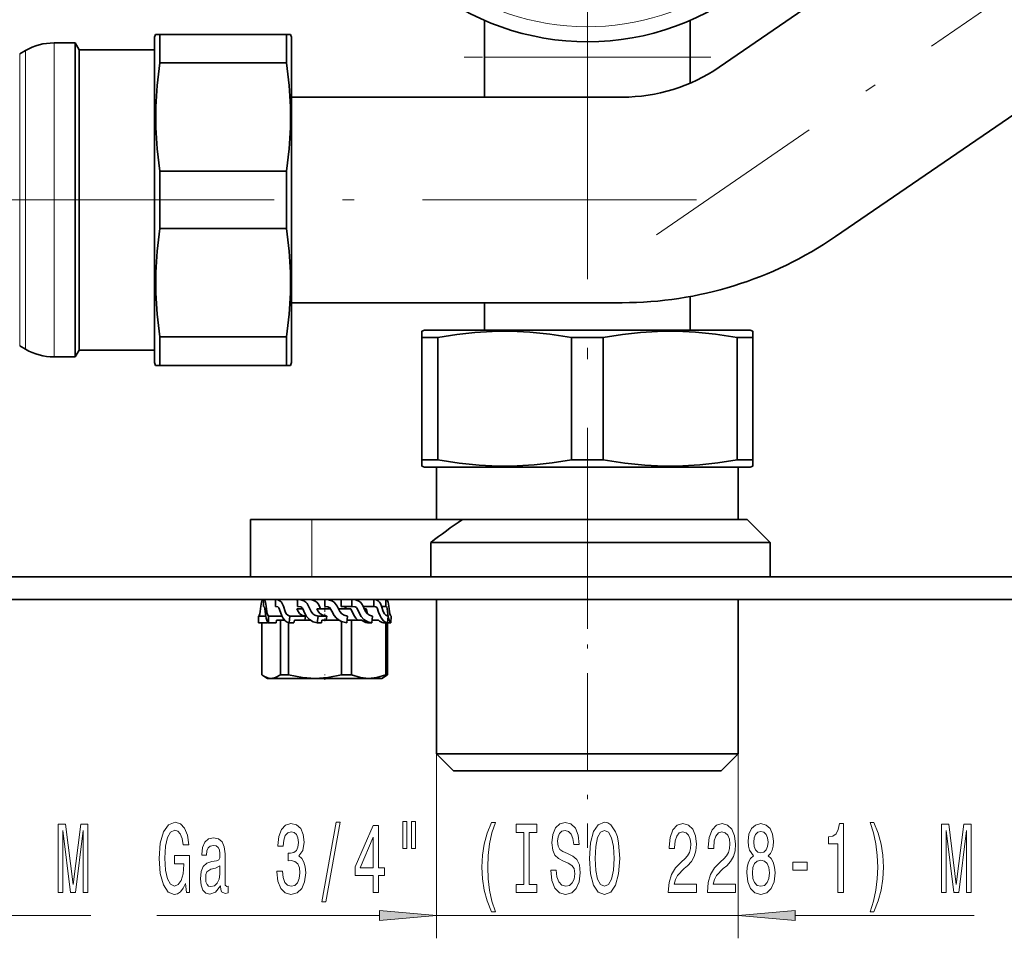
# Model space of a CAD drawing. Extents: x 0 to 420, y 0 to 297.
# Drawn here: x 163 to 206, y 45 to 86 of the extents above; entities that cross this region are included whole.
import ezdxf

# ---------------------------------------------------------------- set-up
doc = ezdxf.new("R2010")
doc.units = 0
doc.linetypes.add('DASHDOT', pattern=[18.5, 12, -3, 0.5, -3])

msp = doc.modelspace()

# ---------------------------------------------------------------- linework, layer by layer
at = {"color": 7, "linetype": 'DASHDOT', "lineweight": 13}
for p, q in [((188.035034, 110.673393), (188.035034, 81.228394)), ((213.008698, 91.225677), (191.061172, 76.175964)), ((188.035034, 86.225922), (188.035034, 58.925621)), ((192.816833, 77.700897), (80.94516, 77.700897))]:
    msp.add_line(p, q, dxfattribs=at)
at = {"color": 7, "lineweight": 35}
for p, q in [((205.172913, 91.308914), (193.807404, 83.515427)), ((183.535034, 83.950897), (183.535034, 85.558319)), ((192.535034, 83.950897), (192.535034, 85.558319)), ((169.130524, 84.950897), (169.085037, 84.825897)), ((169.130524, 84.950897), (169.312515, 84.950897)), ((169.312515, 83.697601), (169.312515, 84.950897)), ((169.312515, 84.950897), (174.857544, 84.950897)), ((174.857544, 84.950897), (175.039536, 84.950897)), ((174.857544, 83.697601), (174.857544, 84.950897)), ((175.039536, 84.950897), (175.085037, 84.825897)), ((165.611832, 84.575897), (164.681213, 84.575897)), ((165.611832, 84.575897), (165.611832, 71.667511)), ((165.785034, 84.275894), (165.611832, 84.575897)), ((169.085037, 84.825897), (169.085037, 70.57589)), ((175.085037, 70.57589), (175.085037, 84.825897)), ((163.176407, 84.093842), (163.431213, 84.240952)), ((165.785034, 84.275894), (165.785034, 77.700897)), ((165.785034, 84.275894), (169.085037, 84.275894)), ((174.857544, 83.697601), (169.312515, 83.697601)), ((183.535034, 82.200867), (183.535034, 83.950897)), ((192.535034, 83.950897), (192.535034, 82.813583)), ((198.897156, 76.092865), (210.262665, 83.88636)), ((189.565948, 82.200897), (175.085037, 82.200897)), ((169.312515, 76.447601), (169.312515, 78.954185)), ((169.312515, 78.954185), (174.857544, 78.954185)), ((174.857544, 76.447601), (174.857544, 78.954185)), ((165.785034, 77.700897), (165.785034, 71.930786)), ((174.857544, 76.447601), (169.312515, 76.447601)), ((192.535034, 73.4702), (192.535034, 72.000893)), ((175.085037, 73.200897), (189.565948, 73.200897)), ((183.535034, 72.000893), (183.535034, 73.200867)), ((165.611832, 71.667511), (165.611832, 70.82589)), ((165.785034, 71.930786), (165.785034, 71.125893)), ((169.312515, 70.45089), (169.312515, 71.704185)), ((169.312515, 71.704185), (174.857544, 71.704185)), ((174.857544, 70.45089), (174.857544, 71.704185)), ((180.910034, 72.000893), (180.785034, 71.955399)), ((180.785034, 71.682419), (180.785034, 71.955399)), ((180.785034, 66.319366), (180.785034, 71.682419)), ((181.481186, 71.682419), (180.785034, 71.682419)), ((188.035034, 72.000893), (180.910034, 72.000893)), ((181.481186, 71.682419), (181.481186, 66.319366)), ((188.035034, 71.682419), (187.338882, 71.682419)), ((187.338882, 66.319366), (187.338882, 71.682419)), ((195.160034, 72.000893), (188.035034, 72.000893)), ((188.731186, 71.682419), (188.035034, 71.682419)), ((188.731186, 71.682419), (188.731186, 66.319366)), ((194.588882, 66.319366), (194.588882, 71.682419)), ((195.285034, 71.682419), (194.588882, 71.682419)), ((195.160034, 72.000893), (195.285034, 71.955399)), ((195.285034, 71.955399), (195.285034, 71.682419)), ((195.285034, 71.682419), (195.285034, 66.319366)), ((163.176407, 71.307945), (163.431213, 71.160828)), ((165.611832, 70.82589), (164.681213, 70.82589)), ((165.785034, 71.125893), (165.611832, 70.82589)), ((165.785034, 71.125893), (169.085037, 71.125893)), ((169.085037, 70.57589), (169.130524, 70.45089)), ((169.312515, 70.45089), (169.130524, 70.45089)), ((174.857544, 70.45089), (169.312515, 70.45089)), ((175.039536, 70.45089), (174.857544, 70.45089)), ((175.085037, 70.57589), (175.039536, 70.45089)), ((181.481186, 66.319366), (180.785034, 66.319366)), ((180.785034, 66.046387), (180.785034, 66.319366)), ((180.910034, 66.000893), (180.785034, 66.046387)), ((180.910034, 66.000893), (188.035034, 66.000893)), ((181.424789, 66.000893), (181.424789, 63.70089)), ((188.035034, 66.319366), (187.338882, 66.319366)), ((188.731186, 66.319366), (188.035034, 66.319366)), ((188.035034, 66.000893), (195.160034, 66.000893)), ((195.285034, 66.319366), (194.588882, 66.319366)), ((194.645279, 66.000893), (194.645279, 63.70089)), ((195.160034, 66.000893), (195.285034, 66.046387)), ((195.285034, 66.319366), (195.285034, 66.046387)), ((173.285034, 63.70089), (175.970673, 63.70089)), ((173.285034, 61.20089), (173.285034, 63.70089)), ((182.560791, 63.70089), (175.970673, 63.70089)), ((182.560791, 63.70089), (188.035034, 63.70089)), ((188.035034, 63.70089), (195.035034, 63.70089)), ((195.035034, 63.70089), (196.035034, 62.70089)), ((181.176666, 62.70089), (188.035034, 62.70089)), ((181.176666, 62.70089), (181.176666, 61.20089)), ((188.035034, 62.70089), (196.035034, 62.70089)), ((196.035034, 62.70089), (196.035034, 61.20089)), ((247.535034, 61.20089), (37.535034, 61.20089)), ((247.535034, 60.20089), (37.535034, 60.20089)), ((173.853989, 60.20089), (173.853989, 59.900894)), ((174.384995, 60.20089), (174.384995, 59.900894)), ((175.341858, 60.20089), (175.341858, 59.900894)), ((176.535034, 60.20089), (176.535034, 59.900894)), ((177.250946, 59.900894), (177.250946, 60.20089)), ((177.72821, 60.20089), (177.72821, 59.900894)), ((177.825058, 60.193535), (177.825058, 60.20089)), ((178.685074, 60.20089), (178.685074, 59.900894)), ((179.216095, 60.20089), (179.216095, 59.900894)), ((181.424789, 60.200859), (181.424789, 53.45089)), ((194.645279, 60.200859), (194.645279, 53.45089)), ((175.310669, 59.800896), (175.574432, 59.800896)), ((176.185501, 59.800896), (176.535034, 59.800896)), ((176.535034, 59.800896), (176.79306, 59.800896)), ((177.129562, 59.800896), (177.682678, 59.800896)), ((177.72821, 59.900894), (177.250946, 59.900894)), ((178.685074, 59.900894), (178.220093, 59.900894)), ((178.26384, 59.800896), (178.345001, 59.800896)), ((178.345047, 59.800941), (178.402283, 59.580223)), ((179.216095, 59.900894), (179.025482, 59.900894)), ((173.63147, 59.475891), (173.951355, 59.475891)), ((173.640106, 59.178421), (173.63147, 59.475891)), ((174.022171, 59.178421), (173.640106, 59.178421)), ((173.782623, 59.178421), (173.782623, 56.902451)), ((174.024826, 59.227524), (174.022171, 59.178421)), ((174.067856, 59.178421), (174.076508, 59.475891)), ((174.413086, 59.178421), (174.067856, 59.178421)), ((174.076508, 59.475891), (174.657852, 59.475891)), ((174.418671, 59.300896), (174.413086, 59.178421)), ((174.597427, 59.300896), (174.418671, 59.300896)), ((174.597427, 59.300896), (174.772827, 59.300896)), ((174.597427, 59.300896), (174.597427, 56.902451)), ((174.954529, 59.186607), (174.954529, 56.902451)), ((174.984253, 59.178421), (175.008484, 59.475891)), ((175.185822, 59.178421), (174.984253, 59.178421)), ((175.008484, 59.475891), (175.692596, 59.475891)), ((175.20694, 59.300896), (175.185822, 59.178421)), ((175.902283, 59.300896), (175.20694, 59.300896)), ((175.668945, 59.300896), (175.692596, 59.475891)), ((176.207809, 59.178421), (176.242828, 59.475891)), ((176.392136, 59.178421), (176.207809, 59.178421)), ((176.242828, 59.475891), (176.622467, 59.475891)), ((176.408539, 59.300896), (176.392136, 59.178421)), ((177.157059, 59.300896), (176.408539, 59.300896)), ((176.596664, 59.300896), (176.622467, 59.475891)), ((177.271454, 59.240112), (177.271454, 56.902451)), ((177.496185, 59.178421), (177.535034, 59.475891)), ((177.512177, 59.300896), (177.70694, 59.300896)), ((178.164764, 59.300896), (177.70694, 59.300896)), ((177.70694, 59.300896), (177.70694, 56.902451)), ((178.40303, 59.178421), (178.594177, 59.178421)), ((178.594177, 59.178421), (178.629181, 59.475891)), ((178.887573, 59.300896), (178.608582, 59.300896)), ((179.104324, 59.178421), (179.284332, 59.178421)), ((179.209076, 59.178421), (179.209076, 56.902451)), ((179.284332, 59.178421), (179.308563, 59.475891)), ((179.287445, 59.216591), (179.287445, 56.902451)), ((179.287445, 59.178421), (179.429962, 59.178421)), ((179.429962, 59.178421), (179.438599, 59.475891)), ((174.035034, 56.750893), (173.869705, 56.846344)), ((174.035034, 56.750893), (174.190018, 56.750893)), ((174.190018, 56.750893), (176.112991, 56.750893)), ((174.954529, 56.902451), (174.597427, 56.902451)), ((176.112991, 56.750893), (178.458008, 56.750893)), ((177.70694, 56.902451), (177.271454, 56.902451)), ((178.458008, 56.750893), (179.035034, 56.750893)), ((179.035034, 56.750893), (179.200363, 56.846344)), ((179.287445, 56.902451), (179.209076, 56.902451)), ((181.424789, 53.45089), (188.035034, 53.45089)), ((182.174789, 52.70089), (181.424789, 53.45089)), ((188.035034, 53.45089), (194.645279, 53.45089)), ((193.895279, 52.70089), (194.645279, 53.45089)), ((188.035034, 52.70089), (182.174789, 52.70089)), ((193.895279, 52.70089), (188.035034, 52.70089))]:
    msp.add_line(p, q, dxfattribs=at)
at = {"color": 7, "lineweight": 13}
for p, q in [((164.681213, 71.667511), (164.681213, 84.575897)), ((163.176407, 72.090553), (163.176407, 84.093842)), ((163.431213, 71.961449), (163.431213, 84.240952)), ((188.035034, 83.950897), (183.535034, 83.950897)), ((192.535034, 83.950897), (188.035034, 83.950897)), ((163.176407, 71.307945), (163.176407, 72.090553)), ((163.431213, 71.160828), (163.431213, 71.961449)), ((164.681213, 70.82589), (164.681213, 71.667511)), ((175.970673, 61.20089), (175.970673, 63.70089)), ((181.424789, 53.45089), (181.424789, 45.369507)), ((194.645279, 53.45089), (194.645279, 45.369507)), ((157.850525, 46.369507), (166.296356, 46.369507)), ((169.182495, 46.369507), (178.934296, 46.369507)), ((181.424789, 46.369507), (194.645279, 46.369507)), ((197.135773, 46.369507), (204.971558, 46.369507))]:
    msp.add_line(p, q, dxfattribs=at)
at = {"color": 7, "linetype": 'DASHDOT', "lineweight": 13, "ltscale": 0.270007}
msp.add_line((193.435059, 83.950897), (182.634766, 83.950897), dxfattribs=at)
at = {"color": 7, "linetype": 'DASHDOT', "lineweight": 13, "ltscale": 0.355879}
msp.add_line((188.035034, 63.568459), (188.035034, 49.333298), dxfattribs=at)
at = {"color": 7, "linetype": 'DASHDOT', "lineweight": 13, "ltscale": 0.015}
msp.add_line((176.535034, 59.850891), (176.535034, 59.250893), dxfattribs=at)
at = {"color": 7, "linetype": 'DASHDOT', "lineweight": 13, "ltscale": 0.00576}
msp.add_line((176.535034, 56.691246), (176.535034, 56.921646), dxfattribs=at)
at = {"color": 7, "lineweight": 35}
for points in [[(169.312515, 83.697601), (169.193634, 82.707275), (169.137421, 81.779541), (169.137421, 80.872238), (169.193634, 79.944504), (169.312515, 78.954185)], [(174.857544, 78.954185), (174.976425, 79.944504), (175.032654, 80.872238), (175.032654, 81.779541), (174.976425, 82.707275), (174.857544, 83.697601)], [(169.312515, 76.447601), (169.193634, 75.457275), (169.137421, 74.529541), (169.137421, 73.622238), (169.193634, 72.694504), (169.312515, 71.704185)], [(174.857544, 71.704185), (174.976425, 72.694504), (175.032654, 73.622238), (175.032654, 74.529541), (174.976425, 75.457275), (174.857544, 76.447601)], [(187.338882, 71.682419), (186.392609, 71.826981), (185.520264, 71.91449), (184.686188, 71.952858), (183.859985, 71.94529), (183.110962, 71.899506), (182.326416, 71.813889), (181.481186, 71.682419)], [(194.588882, 71.682419), (193.642609, 71.826981), (192.770264, 71.91449), (191.936188, 71.952858), (191.109985, 71.94529), (190.360962, 71.899506), (189.576416, 71.813889), (188.731186, 71.682419)], [(181.481186, 66.319366), (182.42746, 66.174805), (183.299805, 66.087296), (184.133881, 66.048927), (184.960083, 66.056496), (185.709106, 66.10228), (186.493652, 66.187897), (187.338882, 66.319366)], [(188.731186, 66.319366), (189.67746, 66.174805), (190.549805, 66.087296), (191.383881, 66.048927), (192.210083, 66.056496), (192.959106, 66.10228), (193.743652, 66.187897), (194.588882, 66.319366)], [(173.853989, 60.20089), (173.813477, 60.181572), (173.786285, 60.143524), (173.763123, 60.080566), (173.733246, 59.906807), (173.706543, 59.67717), (173.687286, 59.579437), (173.657745, 59.505127), (173.63147, 59.475891)], [(173.853989, 60.20089), (173.894485, 60.181572), (173.921692, 60.143524), (173.944839, 60.080566), (173.974716, 59.906807), (174.001419, 59.67717), (174.020691, 59.579437), (174.050217, 59.505127), (174.076508, 59.475891)], [(174.384995, 60.20089), (174.487961, 60.184875), (174.574707, 60.143524), (174.639587, 60.080566), (174.673248, 60.028061), (174.723282, 59.906807), (174.798096, 59.67717), (174.852081, 59.579437), (174.911423, 59.520309), (175.008484, 59.475891)], [(175.341858, 60.20089), (175.490646, 60.184875), (175.615982, 60.143524), (175.709732, 60.080566), (175.758377, 60.028061), (175.830688, 59.906807), (175.882004, 59.790543), (175.938797, 59.67717), (176.016815, 59.579437), (176.10257, 59.520309), (176.242828, 59.475891)], [(175.819122, 60.20089), (175.965454, 60.185379), (176.093262, 60.143524), (176.181808, 60.085182), (176.249588, 60.009277), (176.289886, 59.942924), (176.354782, 59.800896)], [(176.535034, 60.20089), (176.70018, 60.184875), (176.839294, 60.143524), (176.943359, 60.080566), (176.997345, 60.028061), (177.077606, 59.906807), (177.134552, 59.790543), (177.197586, 59.67717), (177.28418, 59.579437), (177.379364, 59.520309), (177.535034, 59.475891)], [(177.72821, 60.20089), (177.877014, 60.184875), (178.00235, 60.143524), (178.0961, 60.080566), (178.144745, 60.028061), (178.217056, 59.906807), (178.268372, 59.790543), (178.32515, 59.67717), (178.403183, 59.579437), (178.488922, 59.520309), (178.629181, 59.475891)], [(178.685074, 60.20089), (178.78804, 60.184875), (178.874771, 60.143524), (178.939651, 60.080566), (178.973312, 60.028061), (179.023361, 59.906807), (179.09816, 59.67717), (179.152161, 59.579437), (179.211502, 59.520309), (179.308563, 59.475891)], [(179.216095, 60.20089), (179.256592, 60.181572), (179.283783, 60.143524), (179.306946, 60.080566), (179.336823, 59.906807), (179.363525, 59.67717), (179.382782, 59.579437), (179.412323, 59.505127), (179.438599, 59.475891)], [(173.853989, 59.900894), (173.871918, 59.894669), (173.894302, 59.87014), (173.909134, 59.816399), (173.938126, 59.566948), (173.969437, 59.383865), (173.993988, 59.296249), (174.045212, 59.198837), (174.067856, 59.178421)], [(174.384995, 59.900894), (174.477081, 59.881554), (174.527893, 59.838974), (174.593353, 59.651474), (174.655014, 59.48204), (174.700302, 59.396873), (174.805359, 59.269829), (174.889618, 59.213173), (174.984253, 59.178421)], [(175.532623, 59.522346), (175.427948, 59.598404), (175.355759, 59.701889), (175.310669, 59.800896)], [(175.341858, 59.900894), (175.480957, 59.879623), (175.53598, 59.851028), (175.560318, 59.823639), (175.621643, 59.700127), (175.669388, 59.593445), (175.743286, 59.465546), (175.862381, 59.332664), (176.03418, 59.227341), (176.207809, 59.178421)], [(176.44487, 59.522346), (176.325058, 59.597984), (176.239319, 59.702255), (176.185501, 59.800896)], [(176.535034, 59.900894), (176.67012, 59.884811), (176.763687, 59.8395), (176.848724, 59.693642), (176.949493, 59.5084), (177.034729, 59.403038), (177.136475, 59.315002), (177.266098, 59.242409), (177.496185, 59.178421)], [(177.250946, 59.900894), (177.393707, 59.87838), (177.44809, 59.848442), (177.483475, 59.800941)], [(177.682755, 59.800941), (177.741913, 59.663582), (177.831436, 59.476135)], [(177.72821, 59.900894), (177.86731, 59.879631), (177.922348, 59.851036), (177.946671, 59.823647), (178.008011, 59.700134), (178.055756, 59.593452), (178.129654, 59.465553), (178.248749, 59.332672), (178.420532, 59.227341), (178.594177, 59.178421)], [(178.685074, 59.900894), (178.777145, 59.881554), (178.827957, 59.838966), (178.893433, 59.651474), (178.955078, 59.48204), (179.000381, 59.396873), (179.105423, 59.269829), (179.189697, 59.213173), (179.284332, 59.178421)], [(179.216095, 59.900894), (179.234024, 59.894669), (179.256409, 59.87014), (179.27124, 59.816391), (179.300232, 59.56694), (179.331543, 59.383865), (179.356094, 59.296249), (179.407318, 59.19883), (179.429962, 59.178421)], [(173.869705, 56.846344), (174.034912, 56.773834), (174.190018, 56.750893)], [(174.190018, 56.750893), (174.383621, 56.786476), (174.597427, 56.902451)], [(174.954529, 56.902451), (175.562424, 56.786484), (176.112991, 56.750893)], [(176.112991, 56.750893), (176.663559, 56.786484), (177.271454, 56.902451)], [(177.70694, 56.902451), (178.101074, 56.786476), (178.458008, 56.750893)], [(178.458008, 56.750893), (178.814926, 56.786476), (179.209076, 56.902451)]]:
    msp.add_lwpolyline(points, dxfattribs=at)
at = {"color": 7, "lineweight": 13}
for points in [[(170.437836, 47.771523), (170.481918, 47.369507), (170.611603, 47.369507), (170.611603, 48.990547), (169.955414, 48.990547), (169.955414, 48.623108), (170.360016, 48.623108), (170.360016, 48.597176), (170.328888, 48.199478), (170.245895, 47.905533), (170.118805, 47.71965), (169.960602, 47.659134), (169.784225, 47.736938), (169.646759, 47.970375), (169.558578, 48.355095), (169.527451, 48.882477), (169.555984, 49.405533), (169.644165, 49.790253), (169.784225, 50.023689), (169.973572, 50.10582), (170.103241, 50.062592), (170.209595, 49.941551), (170.287399, 49.73838), (170.331482, 49.466049), (170.588257, 49.466049), (170.520828, 49.881035), (170.393738, 50.192276), (170.214767, 50.382477), (169.98912, 50.451637), (169.693451, 50.343567), (169.470398, 50.028008), (169.327744, 49.530891), (169.278458, 48.869507), (169.327744, 48.203804), (169.470398, 47.70668), (169.680481, 47.391121), (169.945038, 47.287376), (170.092865, 47.321953), (170.225143, 47.408409), (170.339264, 47.559708)], [(176.404114, 46.967491), (176.583069, 46.967491), (177.210739, 50.451637), (177.029175, 50.451637)], [(179.956558, 50.477577), (179.956558, 49.301781), (180.132935, 49.301781), (180.132935, 50.477577)], [(180.332642, 50.477577), (180.332642, 49.301781), (180.506409, 49.301781), (180.506409, 50.477577)], [(188.121841, 48.869507), (188.168518, 48.195152), (188.303391, 47.698036), (188.513489, 47.391121), (188.788406, 47.287376), (189.060745, 47.391121), (189.273422, 47.698036), (189.405701, 48.195152), (189.454987, 48.869507), (189.405701, 49.539536), (189.348633, 49.811867), (189.273422, 50.036652), (189.060745, 50.343567), (188.931061, 50.421379), (188.788406, 50.451637), (188.510895, 50.343567), (188.300797, 50.040977), (188.168518, 49.543861)], [(164.867249, 47.369507), (165.066971, 47.369507), (165.066971, 50.09285), (165.404144, 47.369507), (165.627197, 47.369507), (165.961777, 50.09285), (165.961777, 47.369507), (166.164078, 47.369507), (166.164078, 50.369507), (165.847656, 50.369507), (165.515671, 47.723976), (165.186279, 50.369507), (164.867249, 50.369507)], [(174.443741, 48.311867), (174.443741, 48.281609), (174.485229, 47.866623), (174.607147, 47.555389), (174.799072, 47.356537), (175.053253, 47.283051), (175.322998, 47.356537), (175.525299, 47.546738), (175.654968, 47.849335), (175.70166, 48.23838), (175.680908, 48.493423), (175.623856, 48.70092), (175.530487, 48.860863), (175.405991, 48.977577), (175.57457, 49.211006), (175.634232, 49.582764), (175.595322, 49.919937), (175.483795, 50.17498), (175.302246, 50.334923), (175.053253, 50.391121), (174.819824, 50.32196), (174.640854, 50.131752), (174.524139, 49.829163), (174.485229, 49.427147), (174.485229, 49.396881), (174.716064, 49.396881), (174.736816, 49.673538), (174.80426, 49.872391), (174.913193, 49.993423), (175.066223, 50.036652), (175.20108, 50.002075), (175.299652, 49.911293), (175.359299, 49.76432), (175.382645, 49.565475), (175.359299, 49.353653), (175.297058, 49.211006), (175.18811, 49.12455), (175.040283, 49.09861), (174.939117, 49.102936), (174.939117, 48.761436), (175.066223, 48.770081), (175.229614, 48.731178), (175.351517, 48.627434), (175.424133, 48.458847), (175.450073, 48.23838), (175.421539, 47.987663), (175.346329, 47.801781), (175.22702, 47.685066), (175.068817, 47.646164), (174.905411, 47.689392), (174.786102, 47.819077), (174.710876, 48.026566), (174.682358, 48.311867)], [(178.66275, 47.369507), (178.896179, 47.369507), (178.896179, 48.113022), (179.152954, 48.113022), (179.152954, 48.458847), (178.896179, 48.458847), (178.896179, 50.304665), (178.660156, 50.304665), (177.871689, 48.493423), (177.871689, 48.113022), (178.66275, 48.113022)], [(183.843597, 46.53521), (184.006989, 46.53521), (183.859161, 46.993423), (183.755402, 47.473251), (183.690567, 47.979019), (183.669815, 48.489105), (183.690567, 48.999191), (183.755402, 49.500633), (183.859161, 49.984779), (184.006989, 50.442993), (183.843597, 50.442993), (183.654266, 49.967491), (183.521973, 49.496307), (183.444168, 49.00351), (183.420837, 48.489105), (183.444168, 47.970375), (183.521973, 47.481895), (183.654266, 47.010719)], [(185.246338, 47.73262), (184.914337, 47.73262), (184.914337, 47.369507), (185.81694, 47.369507), (185.81694, 47.73262), (185.484955, 47.73262), (185.484955, 50.006393), (185.81694, 50.006393), (185.81694, 50.369507), (184.914337, 50.369507), (184.914337, 50.006393), (185.246338, 50.006393)], [(186.667221, 48.359421), (186.431198, 48.359421), (186.483078, 47.901207), (186.612762, 47.564034), (186.812469, 47.360863), (187.082214, 47.287376), (187.349365, 47.356537), (187.549072, 47.546738), (187.676163, 47.845009), (187.722839, 48.23838), (187.683945, 48.59285), (187.575012, 48.821953), (187.398636, 48.973251), (187.162613, 49.085648), (186.960312, 49.167778), (186.828033, 49.262878), (186.752823, 49.401207), (186.729477, 49.617348), (186.752823, 49.811867), (186.820251, 49.958847), (186.923996, 50.058266), (187.06665, 50.09285), (187.211899, 50.049622), (187.326019, 49.932907), (187.40123, 49.73838), (187.437546, 49.474693), (187.673569, 49.474693), (187.673569, 49.483337), (187.632065, 49.889679), (187.510162, 50.192276), (187.318237, 50.382477), (187.058868, 50.447319), (186.825439, 50.382477), (186.64389, 50.20092), (186.527161, 49.919937), (186.485672, 49.556824), (186.519379, 49.23262), (186.61795, 49.012161), (186.77356, 48.865181), (186.986252, 48.752792), (187.196335, 48.653366), (187.354553, 48.558266), (187.450516, 48.419937), (187.484222, 48.195152), (187.45311, 47.966049), (187.372711, 47.793137), (187.250793, 47.685066), (187.09259, 47.65049), (186.916214, 47.698036), (186.781342, 47.836365), (186.695755, 48.06115)], [(188.370834, 48.869507), (188.399353, 49.392563), (188.484955, 49.77729), (188.617218, 50.010719), (188.788406, 50.09285), (188.957001, 50.010719), (189.089264, 49.772964), (189.174866, 49.388237), (189.205994, 48.869507), (189.174866, 48.346451), (189.089264, 47.961723), (188.957001, 47.728294), (188.788406, 47.65049), (188.617218, 47.728294), (188.484955, 47.961723), (188.399353, 48.342133)], [(191.578323, 47.369507), (192.815491, 47.369507), (192.815491, 47.741264), (191.837692, 47.741264), (191.892151, 47.944435), (191.985535, 48.113022), (192.273422, 48.419937), (192.426453, 48.549622), (192.597626, 48.735504), (192.719543, 48.951637), (192.789566, 49.20668), (192.815491, 49.496307), (192.771408, 49.859421), (192.649506, 50.144722), (192.462769, 50.326279), (192.221558, 50.391121), (191.972565, 50.317635), (191.783218, 50.114464), (191.661316, 49.790253), (191.619827, 49.362305), (191.619827, 49.301781), (191.85585, 49.301781), (191.85585, 49.336365), (191.879181, 49.63031), (191.949219, 49.846451), (192.060745, 49.984779), (192.208588, 50.032333), (192.359009, 49.989105), (192.470551, 49.881035), (192.543167, 49.712448), (192.569107, 49.500633), (192.550949, 49.301781), (192.501663, 49.133194), (192.418671, 48.986221), (192.30455, 48.856537), (192.15152, 48.718208), (191.897339, 48.450195), (191.718384, 48.164894), (191.612045, 47.819077), (191.578323, 47.382477)], [(193.289703, 47.369507), (194.526886, 47.369507), (194.526886, 47.741264), (193.549072, 47.741264), (193.603546, 47.944435), (193.696915, 48.113022), (193.984802, 48.419937), (194.137833, 48.549622), (194.309021, 48.735504), (194.430908, 48.951637), (194.500946, 49.20668), (194.526886, 49.496307), (194.482788, 49.859421), (194.360886, 50.144722), (194.174149, 50.326279), (193.932938, 50.391121), (193.683945, 50.317635), (193.494598, 50.114464), (193.372711, 49.790253), (193.331207, 49.362305), (193.331207, 49.301781), (193.56723, 49.301781), (193.56723, 49.336365), (193.590576, 49.63031), (193.660599, 49.846451), (193.772125, 49.984779), (193.919968, 50.032333), (194.070404, 49.989105), (194.181931, 49.881035), (194.254547, 49.712448), (194.280487, 49.500633), (194.262329, 49.301781), (194.213043, 49.133194), (194.130051, 48.986221), (194.01593, 48.856537), (193.862915, 48.718208), (193.608734, 48.450195), (193.429764, 48.164894), (193.323425, 47.819077), (193.289703, 47.382477)], [(195.312332, 48.986221), (195.180054, 48.865181), (195.089279, 48.696594), (195.032211, 48.484779), (195.014069, 48.229736), (195.055557, 47.845009), (195.174866, 47.546738), (195.369385, 47.356537), (195.633942, 47.283051), (195.895905, 47.356537), (196.090424, 47.546738), (196.209732, 47.845009), (196.25383, 48.229736), (196.233078, 48.484779), (196.178619, 48.696594), (196.085236, 48.865181), (195.955566, 48.986221), (196.059296, 49.089966), (196.131927, 49.23262), (196.176025, 49.405533), (196.191589, 49.617348), (196.150085, 49.924263), (196.041153, 50.170662), (195.864777, 50.330605), (195.633942, 50.391121), (195.400513, 50.330605), (195.224152, 50.170662), (195.11261, 49.924263), (195.073715, 49.617348), (195.086685, 49.405533), (195.130768, 49.23262)], [(195.320114, 49.582764), (195.340866, 49.772964), (195.403107, 49.919937), (195.501663, 50.010719), (195.633942, 50.045303), (195.763626, 50.010719), (195.862183, 49.919937), (195.924438, 49.772964), (195.947784, 49.582764), (195.924438, 49.388237), (195.862183, 49.236938), (195.763626, 49.13752), (195.633942, 49.107262), (195.501663, 49.141838), (195.403107, 49.236938), (195.340866, 49.388237)], [(199.010025, 47.369507), (199.246048, 47.369507), (199.246048, 50.391121), (199.069672, 50.391121), (199.022995, 50.127434), (198.929626, 49.950195), (198.786972, 49.846451), (198.589844, 49.811867), (198.589844, 49.504951), (199.010025, 49.504951)], [(200.58136, 46.53521), (200.768097, 47.010719), (200.900375, 47.481895), (200.97818, 47.970375), (201.00412, 48.489105), (200.97818, 49.00351), (200.900375, 49.496307), (200.768097, 49.967491), (200.58136, 50.442993), (200.417953, 50.442993), (200.563202, 49.984779), (200.666946, 49.500633), (200.729187, 48.999191), (200.752533, 48.489105), (200.729187, 47.979019), (200.666946, 47.473251), (200.560608, 46.993423), (200.417953, 46.53521)], [(203.54245, 47.369507), (203.742157, 47.369507), (203.742157, 50.09285), (204.07933, 47.369507), (204.302399, 47.369507), (204.636978, 50.09285), (204.636978, 47.369507), (204.839279, 47.369507), (204.839279, 50.369507), (204.522858, 50.369507), (204.190857, 47.723976), (203.861465, 50.369507), (203.54245, 50.369507)], [(171.965057, 47.672104), (171.965057, 47.659134), (171.978027, 47.512161), (172.016937, 47.408409), (172.180328, 47.326279), (172.307434, 47.360863), (172.307434, 47.654808), (172.25296, 47.641838), (172.180328, 47.698036), (172.167374, 47.870949), (172.167374, 49.072678), (172.136246, 49.379593), (172.045471, 49.595734), (171.887253, 49.725418), (171.6642, 49.772964), (171.446335, 49.721092), (171.285522, 49.57412), (171.184372, 49.345009), (171.15065, 49.042419), (171.15065, 49.016479), (171.35556, 49.016479), (171.373703, 49.198036), (171.430771, 49.327721), (171.524139, 49.405533), (171.656418, 49.435791), (171.783508, 49.414177), (171.874283, 49.349335), (171.928757, 49.236938), (171.946899, 49.081322), (171.936539, 48.899765), (171.895035, 48.80899), (171.79129, 48.765762), (171.596771, 48.731178), (171.373703, 48.653366), (171.2155, 48.515038), (171.122131, 48.298904), (171.093597, 47.979019), (171.119537, 47.693718), (171.199936, 47.481895), (171.32962, 47.347893), (171.508575, 47.300346), (171.749786, 47.391121)], [(178.089554, 48.458847), (178.66275, 49.803223), (178.66275, 48.458847)], [(195.263046, 48.23838), (195.286392, 48.467491), (195.361603, 48.640404), (195.478333, 48.752792), (195.633942, 48.791695), (195.786972, 48.752792), (195.903687, 48.640404), (195.978897, 48.467491), (196.004837, 48.23838), (195.978897, 47.991982), (195.903687, 47.806107), (195.786972, 47.685066), (195.633942, 47.646164), (195.478333, 47.685066), (195.361603, 47.806107), (195.286392, 47.991982)], [(171.939117, 48.18219), (171.908005, 47.957405), (171.825012, 47.784492), (171.700516, 47.672104), (171.547485, 47.633194), (171.448929, 47.654808), (171.378891, 47.723976), (171.334808, 47.845009), (171.321838, 48.013596), (171.332214, 48.164894), (171.373703, 48.272964), (171.539703, 48.394005), (171.749786, 48.445877), (171.939117, 48.549622)], [(197.031494, 48.359421), (197.659164, 48.359421), (197.659164, 48.70092), (197.031494, 48.70092)], [(178.934296, 46.151619), (181.424789, 46.369507), (178.934296, 46.587395)], [(197.135773, 46.587395), (194.645279, 46.369507), (197.135773, 46.151619)]]:
    msp.add_lwpolyline(points, close=True, dxfattribs=at)
at = {"color": 7, "lineweight": 35}
for centre, radius, start, end in [((188.035034, 95.950897), 11.325, 63.271143, 302.678389), ((164.681213, 82.075897), 2.5, 90.000003, 120.000003), ((189.565948, 89.700897), 7.5, 269.999997, 304.438989), ((189.565948, 89.700897), 16.5, 269.999997, 304.438989), ((164.681213, 73.325897), 2.5, 239.999997, 269.999997), ((198.027985, 40.850327), 27.593439, 124.093459, 127.639679), ((175.232071, 59.774368), 0.426673, 75.088436, 88.262006), ((175.762955, 60.021378), 0.5498, 245.22419, 262.650079), ((176.673508, 60.061867), 0.585997, 247.033138, 256.33186), ((176.733887, 60.305786), 0.83732, 256.260847, 262.353006), ((178.467499, 59.855316), 0.740366, 210.800392, 228.519897), ((178.501587, 59.664139), 0.495483, 227.161932, 258.531003), ((179.202499, 59.605217), 0.437929, 224.018665, 257.04472), ((174.431076, 57.81282), 1.117698, 234.538017, 239.850047), ((178.638992, 57.81282), 1.117698, 300.149955, 305.461988)]:
    msp.add_arc(centre, radius, start, end, dxfattribs=at)
at = {"color": 7, "lineweight": 13}
msp.add_arc((188.035034, 95.950897), 10.669081, 37.249208, 328.70032, dxfattribs=at)
for points in [[(178.934296, 46.151619), (181.424789, 46.369507), (178.934296, 46.151619), (178.934296, 46.587395)], [(197.135773, 46.587395), (194.645279, 46.369507), (197.135773, 46.587395), (197.135773, 46.151619)]]:
    msp.add_solid(points, dxfattribs=at)

doc.saveas('drawing.dxf')
